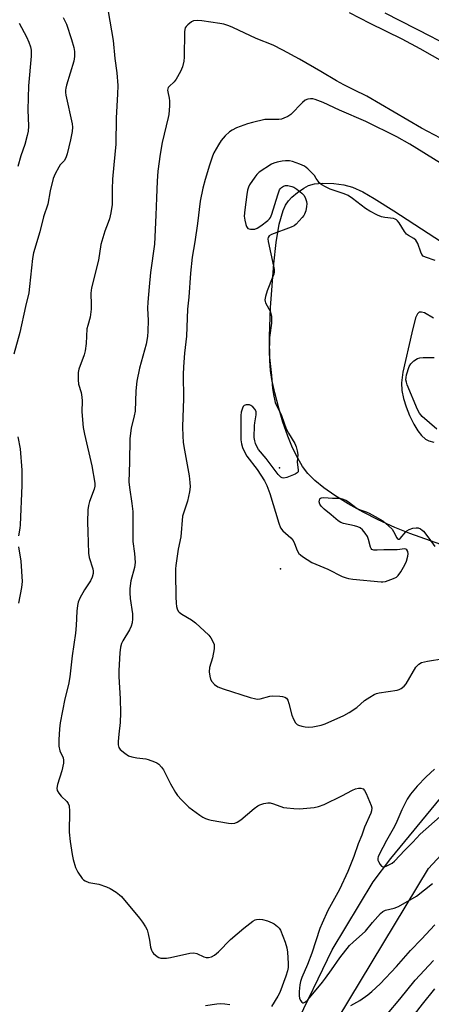
# Model space of a CAD drawing. Units: inches. Extents: x 1315763 to 1321763, y 529447 to 533447.
# Drawn here: x 1318364 to 1318503, y 530323 to 530657 of the extents above; entities that cross this region are included whole.
import ezdxf

# ---------------------------------------------------------------- set-up
doc = ezdxf.new("R2010")
doc.units = ezdxf.units.IN
doc.header["$MEASUREMENT"] = 0
for name, color, linetype in [('ELEV-Water Elevation', 7, 'Continuous'), ('HYDRO-Single Line Stream', 4, 'Continuous'), ('HYDRO-Water Body', 4, 'Continuous'), ('NTRL-Pasture Land', 2, 'Continuous'), ('Undefined', 1, 'Continuous')]:
    doc.layers.add(name, color=color, linetype=linetype)

msp = doc.modelspace()

# ---------------------------------------------------------------- linework, layer by layer
at = {"layer": 'ELEV-Water Elevation'}
for p in [(1318451.72, 530504.94, 497.85), (1318451.99, 530470.78, 498.54)]:
    msp.add_point(p, dxfattribs=at)
at = {"layer": 'HYDRO-Single Line Stream'}
msp.add_lwpolyline([(1318425.64, 530159.51), (1318419.8, 530175.94), (1318419.46, 530185.55), (1318420.09, 530196.09), (1318423.98, 530217.96), (1318431.49, 530251.39), (1318447.55, 530296.72), (1318456.79, 530315.14), (1318469.5, 530341.54), (1318483.4, 530364.62), (1318489.38, 530372.49), (1318522.95, 530413.39), (1318530.5, 530423.07), (1318539.84, 530435.45), (1318561.19, 530464.44)], dxfattribs=at)
at = {"layer": 'HYDRO-Water Body'}
for points in [[(1318506.29, 530478.98, 0), (1318495.76, 530482.76, 0), (1318490.71, 530484.81, 0), (1318485.1, 530487.37, 0), (1318479.97, 530489.96, 0), (1318474.9, 530492.78, 0), (1318470.43, 530495.56, 0), (1318466.67, 530498.2, 0), (1318463.68, 530500.65, 0), (1318461.26, 530503.08, 0), (1318459.5, 530505.41, 0), (1318457.83, 530508.26, 0), (1318456.1, 530511.83, 0), (1318454.51, 530515.73, 0), (1318452.83, 530520.49, 0), (1318451.39, 530525.26, 0), (1318450.05, 530530.42, 0), (1318449.1, 530534.93, 0), (1318448.65, 530537.98, 0), (1318448.37, 530541.36, 0), (1318448.24, 530549.48, 0), (1318448.66, 530559.38, 0), (1318449.77, 530574.11, 0), (1318450.5, 530581.45, 0), (1318451.57, 530587.61, 0), (1318452.93, 530592.23, 0), (1318453.73, 530594.02, 0), (1318454.66, 530595.49, 0), (1318455.84, 530596.76, 0), (1318457.78, 530598.39, 0), (1318459.89, 530599.85, 0), (1318461.48, 530600.71, 0), (1318463.54, 530601.3, 0), (1318466.38, 530601.56, 0), (1318470.06, 530601.43, 0), (1318473.5, 530600.99, 0), (1318476.4, 530600.13, 0), (1318479.88, 530598.52, 0), (1318483.76, 530596.3, 0), (1318490.34, 530592.17, 0), (1318515.91, 530575.53, 0)], [(1318503.76, 530555.79, 0), (1318500.73, 530557.5, 0), (1318499.72, 530557.83, 0), (1318498.99, 530557.83, 0), (1318498.35, 530557.26, 0), (1318497.69, 530555.84, 0), (1318496.53, 530550.77, 0), (1318493.39, 530537.4, 0), (1318492.97, 530533.84, 0), (1318493.08, 530531.27, 0), (1318493.69, 530528.54, 0), (1318494.58, 530525.69, 0), (1318495.74, 530522.69, 0), (1318497.15, 530519.79, 0), (1318498.53, 530517.53, 0), (1318499.8, 530515.92, 0), (1318501.13, 530514.72, 0), (1318502.28, 530514.12, 0), (1318503.92, 530513.75, 0)]]:
    msp.add_polyline3d(points, dxfattribs=at)
at = {"layer": 'NTRL-Pasture Land'}
msp.add_polyline3d([(1318456.02, 530292.7, 0), (1318502.07, 530369.19, 0), (1318597.18, 530471.76, 0), (1318661.26, 530525.73, 0), (1318687.19, 530536.89, 0), (1318724.95, 530540.49, 0), (1318747.25, 530536.3, 0), (1318795.44, 530505.23, 0), (1318825.01, 530487.43, 0), (1318877.98, 530478.37, 0), (1318895.98, 530474.77, 0), (1318922.98, 530470.94, 0), (1318936.15, 530467.29, 0), (1318946.17, 530467.06, 0), (1318956.86, 530468.56, 0), (1318973.39, 530473.59, 0), (1319000.79, 530494.63, 0)], dxfattribs=at)
at = {"layer": 'Undefined'}
for points, elevation in [([(1318378.43, 530657.73), (1318379.58, 530655.42), (1318381.27, 530650.24), (1318381.98, 530647.47), (1318382.22, 530646.11), (1318382.22, 530644.51), (1318381.97, 530642.89), (1318379.51, 530634.79), (1318379.27, 530633.78), (1318379.18, 530633.06), (1318379.21, 530632.22), (1318379.35, 530631.36), (1318381.44, 530621.65), (1318381.54, 530620.5), (1318381.42, 530619.07), (1318380.94, 530616.24), (1318379.74, 530611.48), (1318379.3, 530610.08), (1318378.71, 530609.08), (1318377.45, 530607.7), (1318376.96, 530606.98), (1318375.72, 530604.66), (1318375.05, 530603.05), (1318373.99, 530598.88), (1318373.18, 530594.4), (1318371.78, 530590.15), (1318370.46, 530584.99), (1318368.34, 530577.87), (1318368.02, 530575.92), (1318367.04, 530566.46), (1318366.73, 530564.31), (1318365.65, 530559.72), (1318363.76, 530550.92), (1318361.74, 530543.54)], 506), ([(1318393.64, 530659.68), (1318395.38, 530649.86), (1318395.89, 530643.73), (1318396.61, 530638.87), (1318396.88, 530634.58), (1318396.79, 530631.68), (1318396.31, 530623.68), (1318396.23, 530614.77), (1318395.54, 530607.78), (1318395.16, 530602.89), (1318395, 530599.52), (1318394.98, 530594.32), (1318394.57, 530591.5), (1318394.11, 530589.37), (1318393.7, 530588.13), (1318392.55, 530585.23), (1318391.21, 530580.72), (1318390.32, 530575.4), (1318387.98, 530566.03), (1318387.79, 530564.27), (1318387.94, 530560.22), (1318387.87, 530558.76), (1318387.5, 530556.11), (1318386.72, 530553.23), (1318386.48, 530552.08), (1318386.17, 530547.2), (1318385.89, 530544.7), (1318385.55, 530543.33), (1318383.77, 530538.45), (1318383.5, 530537.35), (1318383.44, 530536.51), (1318383.48, 530534.81), (1318383.64, 530533.4), (1318384.46, 530530.56), (1318384.77, 530528.9), (1318384.81, 530527.75), (1318384.75, 530523.95), (1318385.17, 530518.64), (1318385.64, 530516.38), (1318388.15, 530505.67), (1318389.15, 530499.83), (1318389.14, 530498.74), (1318388.94, 530497.71), (1318387.35, 530493.57), (1318386.94, 530492.22), (1318386.8, 530490.75), (1318386.69, 530486.55), (1318386.72, 530483.34), (1318387, 530476.02), (1318387.27, 530474.61), (1318388.45, 530470.79), (1318388.59, 530469.99), (1318388.6, 530469.19), (1318388.27, 530467.89), (1318387.71, 530466.65), (1318385.58, 530463.58), (1318384.05, 530460.76), (1318383.48, 530459.43), (1318383.23, 530458.35), (1318383, 530456.41), (1318382.81, 530451.5), (1318382.64, 530448.96), (1318381.48, 530441.23), (1318380.67, 530434.15), (1318380.21, 530431.5), (1318378.92, 530426.72), (1318377.45, 530418.53), (1318377.19, 530416.54), (1318376.94, 530412.81), (1318376.96, 530410.64), (1318377.32, 530409.07), (1318378.4, 530406.67), (1318378.54, 530405.88), (1318378.53, 530404.8), (1318377.97, 530402.29), (1318376.45, 530397.66), (1318376.21, 530396.35), (1318376.36, 530395.62), (1318376.89, 530394.71), (1318377.75, 530393.66), (1318379.66, 530391.9), (1318380.11, 530391.16), (1318380.41, 530390.34), (1318380.56, 530388.62), (1318380.46, 530381.45), (1318380.76, 530378.25), (1318381.45, 530373.87), (1318381.8, 530372.14), (1318382.62, 530369.48), (1318383.35, 530367.94), (1318384.85, 530365.76), (1318385.25, 530365.35), (1318385.87, 530364.92), (1318387.11, 530364.44), (1318390.54, 530363.82), (1318393.06, 530362.98), (1318394.36, 530362.32), (1318396.32, 530361.09), (1318397.5, 530360.25), (1318398.14, 530359.67), (1318404.24, 530352.29), (1318405.26, 530350.95), (1318406.33, 530349.32), (1318406.82, 530348.34), (1318407.21, 530346.99), (1318407.67, 530344.79), (1318407.98, 530342.48), (1318408.27, 530341.45), (1318408.63, 530340.76), (1318408.96, 530340.35), (1318410.19, 530339.31), (1318410.85, 530338.97), (1318411.49, 530338.79), (1318412.3, 530338.73), (1318413.39, 530338.79), (1318414.81, 530339.02), (1318421.3, 530340.4), (1318422.68, 530340.54), (1318423.73, 530340.29), (1318426.02, 530339.22), (1318426.81, 530338.97), (1318427.62, 530338.93), (1318428.64, 530339.21), (1318429.63, 530339.74), (1318431.01, 530340.84), (1318435.12, 530345.06), (1318439.57, 530348.9), (1318442.62, 530351.31), (1318443.38, 530351.73), (1318443.92, 530351.88), (1318444.78, 530351.96), (1318445.9, 530351.83), (1318447.55, 530351.36), (1318449.16, 530350.75), (1318449.89, 530350.33), (1318450.99, 530349.47), (1318451.57, 530348.88), (1318452.03, 530348.19), (1318453.61, 530344.16), (1318454.17, 530342.22), (1318454.33, 530340.75), (1318454.56, 530336.93), (1318454.55, 530335.59), (1318454.4, 530334.47), (1318453.84, 530332.6), (1318451.77, 530327.09), (1318451.12, 530325.83), (1318448.91, 530322.36)], 504), ([(1318475.24, 530659.41), (1318482.24, 530655.78), (1318493.05, 530650.45), (1318499.2, 530647.14), (1318507.49, 530642.47)], 502), ([(1318487.34, 530659.32), (1318503, 530651.22), (1318514.89, 530644.9)], 500), ([(1318363.5, 530655.81), (1318365.95, 530651.17), (1318366.8, 530649.34), (1318367.38, 530647.72), (1318367.56, 530646.56), (1318367.58, 530644.53), (1318366.71, 530634.48), (1318366.5, 530626.42), (1318366.62, 530620.86), (1318366.54, 530619.11), (1318366.27, 530617.68), (1318365.43, 530614.59), (1318364.09, 530610.76), (1318363.02, 530607.18)], 508), ([(1318506.21, 530616.75), (1318499.77, 530620.11), (1318481.2, 530630.99), (1318476.88, 530633.2), (1318473.43, 530634.85), (1318470.95, 530636.19), (1318465.67, 530639.4), (1318458.45, 530643.56), (1318452.85, 530646.64), (1318449.5, 530648.29), (1318443.82, 530650.59), (1318435.89, 530654.31), (1318434.53, 530654.86), (1318432.85, 530655.38), (1318431.46, 530655.69), (1318425.34, 530656.6), (1318423.93, 530656.72), (1318422.57, 530656.58), (1318421.85, 530656.27), (1318420.57, 530655.24), (1318420.03, 530654.64), (1318419.76, 530654.19), (1318419.6, 530653.66), (1318419.52, 530652.8), (1318419.42, 530644.27), (1318419.23, 530642.86), (1318418.77, 530640.93), (1318418.15, 530639.33), (1318416.71, 530636.78), (1318415.99, 530635.88), (1318414.28, 530634.34), (1318414.01, 530633.93), (1318413.85, 530633.52), (1318413.79, 530633.04), (1318413.84, 530632.5), (1318414.34, 530630.28), (1318414.42, 530629.43), (1318414.39, 530627.71), (1318414.18, 530624.84), (1318413.98, 530623.73), (1318411.95, 530615.33), (1318411.22, 530611.34), (1318410.47, 530605.59), (1318410.23, 530602.17), (1318410.07, 530596.59), (1318409.74, 530590.67), (1318409.33, 530580.78), (1318407.99, 530571.25), (1318407.48, 530566.41), (1318407.07, 530561.17), (1318407.02, 530559.14), (1318407.17, 530554.91), (1318407.06, 530551.28), (1318406.93, 530549.52), (1318406.52, 530546.89), (1318404.28, 530538.8), (1318403.3, 530534.43), (1318402.97, 530531.07), (1318402.74, 530524.22), (1318402.45, 530522.62), (1318401.44, 530518.42), (1318400.99, 530514.91), (1318400.9, 530506.9), (1318400.68, 530500.23), (1318400.85, 530498.27), (1318401.7, 530492.85), (1318401.99, 530490.22), (1318402.01, 530479.98), (1318402.56, 530475.96), (1318402.79, 530472.87), (1318402.53, 530471.17), (1318401.28, 530466.66), (1318400.96, 530464.06), (1318400.98, 530462.64), (1318401.15, 530460.68), (1318401.93, 530455.5), (1318401.93, 530453.8), (1318401.79, 530452.4), (1318401.48, 530451.32), (1318400.89, 530450.02), (1318398.65, 530446.29), (1318398.2, 530445.39), (1318397.87, 530444.18), (1318397.58, 530442.28), (1318397.29, 530436.24), (1318397.29, 530434.23), (1318397.69, 530426.71), (1318397.82, 530421.89), (1318397.69, 530418.64), (1318397.21, 530414.74), (1318397, 530412.15), (1318397.01, 530411.03), (1318397.25, 530410.19), (1318397.76, 530409.53), (1318399.34, 530408.19), (1318400.57, 530407.39), (1318401.63, 530407), (1318403.3, 530406.61), (1318406.39, 530406.28), (1318407.21, 530406.12), (1318409.33, 530405.31), (1318410.09, 530404.94), (1318410.78, 530404.47), (1318411.75, 530403.48), (1318412.39, 530402.54), (1318414.76, 530397.89), (1318416.49, 530394.86), (1318417.17, 530393.94), (1318418.51, 530392.45), (1318420.91, 530389.99), (1318424.7, 530387.2), (1318425.68, 530386.56), (1318426.64, 530386.07), (1318427.62, 530385.71), (1318428.49, 530385.52), (1318434.42, 530384.5), (1318435.51, 530384.43), (1318436.56, 530384.52), (1318437.33, 530384.82), (1318438.53, 530385.64), (1318443.14, 530389.48), (1318444.3, 530390.36), (1318445.05, 530390.76), (1318446.36, 530391.15), (1318447.72, 530391.38), (1318448.54, 530391.35), (1318449.65, 530391.06), (1318453.07, 530389.88), (1318454.2, 530389.68), (1318456.48, 530389.43), (1318458.49, 530389.4), (1318463.39, 530389.81), (1318464.83, 530390.12), (1318466.79, 530390.8), (1318472.81, 530393.82), (1318476.43, 530395.72), (1318477.43, 530396.15), (1318478.4, 530396.39), (1318479.21, 530396.35), (1318479.95, 530396.11), (1318480.5, 530395.6), (1318481.02, 530394.61), (1318482.74, 530390.54), (1318482.94, 530389.72), (1318482.85, 530388.71), (1318482.57, 530387.95), (1318480.41, 530383.18), (1318479.55, 530380.41), (1318478.25, 530377.52), (1318476.86, 530373.17), (1318474.84, 530368.08), (1318471.99, 530362), (1318468.03, 530354.95), (1318466.08, 530350.66), (1318465.37, 530348.76), (1318462.66, 530340.46), (1318461.11, 530336.58), (1318459.24, 530332.22), (1318458.8, 530330.86), (1318458.56, 530329.75), (1318458.33, 530327.44), (1318458.29, 530325.99), (1318458.44, 530325.16), (1318458.79, 530324.4), (1318459.24, 530323.8), (1318459.59, 530323.6), (1318459.77, 530323.6), (1318460.52, 530323.98), (1318461.25, 530324.66), (1318466.2, 530330.6), (1318467.22, 530331.93), (1318469.23, 530334.83), (1318472.15, 530338.81), (1318475.42, 530343), (1318476.59, 530344.19), (1318480.84, 530347.94), (1318483.17, 530350.85), (1318485.86, 530353.86), (1318486.65, 530354.51), (1318487.54, 530354.99), (1318490.47, 530355.72), (1318492.01, 530356.28), (1318498.1, 530359.74), (1318503.47, 530364.11)], 502), ([(1318506.18, 530608.32), (1318495.75, 530614.78), (1318491.41, 530617.21), (1318480.85, 530622.4), (1318471.93, 530626.28), (1318466.46, 530628.84), (1318463.8, 530629.88), (1318462.99, 530630.08), (1318462.21, 530630.15), (1318461.24, 530630.04), (1318460.39, 530629.63), (1318459.51, 530628.86), (1318455.46, 530624.78), (1318454.5, 530624.15), (1318453.17, 530623.52), (1318452.34, 530623.26), (1318451.49, 530623.15), (1318448.05, 530623.14), (1318446.75, 530623.05), (1318442.5, 530622.13), (1318440.84, 530621.66), (1318437.07, 530620.22), (1318435.62, 530619.48), (1318434.74, 530618.89), (1318433.28, 530617.52), (1318431.96, 530616.02), (1318431.02, 530614.56), (1318429.46, 530611.77), (1318428.98, 530610.71), (1318427.93, 530607.66), (1318426.49, 530602.77), (1318425.76, 530599.81), (1318424.83, 530595.36), (1318423.95, 530587.88), (1318423.03, 530581.65), (1318422.14, 530576.39), (1318421.58, 530571.05), (1318420.95, 530562.87), (1318420.56, 530558.8), (1318420.18, 530549.58), (1318419.52, 530543.84), (1318419.17, 530539.22), (1318419.09, 530536.61), (1318419.12, 530528.54), (1318418.8, 530518.88), (1318418.91, 530515.7), (1318419.04, 530513.68), (1318419.22, 530512.23), (1318421.09, 530502.31), (1318421.35, 530500.02), (1318421.42, 530498.6), (1318421.2, 530496.86), (1318420.48, 530493.69), (1318419.12, 530489.64), (1318418.84, 530488.55), (1318418.24, 530481.64), (1318417.38, 530477.37), (1318416.59, 530471.88), (1318416.48, 530470.72), (1318416.44, 530469.25), (1318416.52, 530461.26), (1318416.68, 530459.05), (1318416.84, 530457.92), (1318417.03, 530457.14), (1318417.34, 530456.43), (1318417.65, 530456.02), (1318418.55, 530455.35), (1318421.84, 530453.48), (1318423.23, 530452.43), (1318427.77, 530448.29), (1318428.47, 530447.38), (1318429.03, 530446.38), (1318429.5, 530445.05), (1318429.5, 530443.67), (1318429.01, 530440.58), (1318427.96, 530437.24), (1318427.89, 530435.81), (1318428.05, 530434.38), (1318428.34, 530433.29), (1318428.75, 530432.6), (1318429.66, 530431.58), (1318430.75, 530430.77), (1318432.55, 530430.03), (1318441.7, 530427.14), (1318443.65, 530426.62), (1318444.21, 530426.56), (1318445.07, 530426.66), (1318448.38, 530427.56), (1318449.41, 530427.72), (1318451.78, 530427.6), (1318452.65, 530427.48), (1318453.47, 530427.27), (1318454.09, 530426.86), (1318454.5, 530426.19), (1318454.86, 530425.1), (1318455.88, 530421.08), (1318456.44, 530419.76), (1318457.13, 530418.56), (1318457.66, 530417.97), (1318458.12, 530417.7), (1318459.18, 530417.36), (1318460.31, 530417.13), (1318461.47, 530417.05), (1318462.93, 530417.19), (1318465.78, 530417.74), (1318467.17, 530418.17), (1318473.44, 530421.03), (1318475.25, 530421.99), (1318477.85, 530423.74), (1318480.49, 530426.16), (1318482.22, 530427.29), (1318483.75, 530428.16), (1318484.56, 530428.48), (1318485.4, 530428.68), (1318491.46, 530429.65), (1318492.23, 530429.88), (1318492.92, 530430.2), (1318493.83, 530430.91), (1318494.56, 530431.81), (1318497.84, 530437.42), (1318498.81, 530438.41), (1318499.75, 530438.97), (1318501.73, 530439.46), (1318507.37, 530440.36)], 500), ([(1318504.37, 530575.34), (1318501.06, 530576.41), (1318500.34, 530576.78), (1318499.84, 530577.35), (1318499.5, 530578.07), (1318498.46, 530581.01), (1318497.79, 530582.23), (1318497.19, 530582.78), (1318495.3, 530583.76), (1318494.69, 530584.23), (1318494, 530585.12), (1318492.19, 530588.1), (1318491.67, 530588.76), (1318491.31, 530589.08), (1318490.85, 530589.33), (1318490.3, 530589.48), (1318487.34, 530589.82), (1318486.2, 530590.09), (1318484.87, 530590.69), (1318482.28, 530592.05), (1318480.78, 530592.95), (1318476.37, 530596.35), (1318474.91, 530597.35), (1318473.58, 530597.93), (1318468.82, 530599.51), (1318467.19, 530600.24), (1318465.99, 530600.97), (1318465.14, 530601.66), (1318464.72, 530602.16), (1318464.11, 530603.08), (1318463.57, 530604.12), (1318461.24, 530606.4), (1318460.1, 530607.31), (1318458.53, 530607.99), (1318456.07, 530608.81), (1318455, 530609.04), (1318453.68, 530609.13), (1318452.55, 530609.01), (1318450.83, 530608.64), (1318449.71, 530608.31), (1318448.92, 530607.95), (1318444.83, 530605.2), (1318443.98, 530604.44), (1318443.28, 530603.56), (1318441.55, 530600.96), (1318441.17, 530600.2), (1318440.82, 530599.12), (1318440.56, 530597.7), (1318439.9, 530592.47), (1318439.75, 530590.35), (1318439.95, 530588.93), (1318440.27, 530587.53), (1318440.52, 530586.77), (1318440.92, 530586.19), (1318441.36, 530585.99), (1318441.88, 530585.91), (1318443.31, 530585.97), (1318444.13, 530586.23), (1318445.37, 530587.01), (1318447.7, 530588.83), (1318448.31, 530589.43), (1318448.64, 530589.9), (1318449.1, 530590.97), (1318451.13, 530597.56), (1318451.72, 530599.21), (1318451.99, 530599.69), (1318452.34, 530600.07), (1318452.97, 530600.45), (1318453.68, 530600.67), (1318454.46, 530600.7), (1318455.8, 530600.42), (1318456.56, 530600.12), (1318457.56, 530599.48), (1318459.19, 530598.14), (1318459.99, 530597.29), (1318460.5, 530596.34), (1318460.84, 530595.31), (1318460.93, 530594.5), (1318460.84, 530593.62), (1318460.53, 530592.16), (1318460.17, 530591.04), (1318459.9, 530590.52), (1318459.38, 530589.82), (1318457.36, 530587.64), (1318456.68, 530587.09), (1318455.64, 530586.56), (1318448.93, 530584.07), (1318448.22, 530583.66), (1318447.81, 530583.12), (1318447.73, 530582.62), (1318447.81, 530581.78), (1318449.65, 530573.39), (1318449.83, 530572.27), (1318449.83, 530571.46), (1318449.71, 530570.66), (1318449.44, 530569.84), (1318447.45, 530564.97), (1318446.88, 530563.03), (1318446.72, 530561.93), (1318446.78, 530561.4), (1318446.96, 530560.89), (1318448.57, 530557.88), (1318448.78, 530557.26), (1318448.92, 530556.39), (1318448.95, 530554.01), (1318448.32, 530549.2), (1318448.2, 530543.59), (1318448.28, 530542.41), (1318449, 530536.3), (1318449.26, 530531.86), (1318449.59, 530529.91), (1318450.24, 530527.16), (1318452.33, 530522.77), (1318453.96, 530518.25), (1318454.68, 530516.78), (1318456.86, 530513.21), (1318457.32, 530512.13), (1318457.69, 530510.71), (1318457.87, 530509.55), (1318457.66, 530506.87), (1318458.03, 530504.34), (1318457.95, 530503.65), (1318457.65, 530503.29), (1318456.97, 530502.86), (1318454.2, 530501.68), (1318453.11, 530501.47), (1318452.62, 530501.56), (1318452.17, 530501.78), (1318451.75, 530502.13), (1318451.18, 530502.77), (1318447.16, 530508.18), (1318444.54, 530511.24), (1318443.98, 530512.17), (1318443.53, 530513.19), (1318443.27, 530514.17), (1318443.14, 530515.25), (1318443.17, 530519.37), (1318443.26, 530520.23), (1318443.77, 530522.97), (1318443.74, 530524.03), (1318443.39, 530524.78), (1318442.66, 530525.67), (1318441.98, 530526.16), (1318441.46, 530526.32), (1318440.36, 530526.35), (1318439.65, 530526.11), (1318439.33, 530525.75), (1318439.09, 530525.28), (1318438.71, 530523.92), (1318438.62, 530522.76), (1318438.62, 530514.52), (1318438.77, 530513.17), (1318439.15, 530511.85), (1318439.92, 530510.19), (1318440.64, 530508.95), (1318444.05, 530504.45), (1318446.55, 530500.55), (1318447.4, 530499.05), (1318448.37, 530496.33), (1318451.42, 530486.25), (1318452.02, 530484.63), (1318452.8, 530483.59), (1318455.52, 530481.22), (1318456.25, 530480.41), (1318456.75, 530479.39), (1318457.67, 530476.91), (1318458.23, 530476), (1318458.78, 530475.45), (1318459.47, 530474.94), (1318462.67, 530472.94), (1318468, 530470.64), (1318472.9, 530468.19), (1318474.21, 530467.64), (1318475.05, 530467.42), (1318476.5, 530467.21), (1318486.11, 530466.29), (1318486.67, 530466.31), (1318487.52, 530466.49), (1318490.26, 530467.46), (1318491.28, 530467.97), (1318491.9, 530468.54), (1318492.73, 530469.74), (1318494.09, 530472.05), (1318494.67, 530473.37), (1318495.16, 530474.99), (1318495.27, 530475.8), (1318495.17, 530476.58), (1318494.83, 530477.21), (1318494.48, 530477.42), (1318494.06, 530477.51), (1318491.49, 530477.19), (1318487.01, 530477.16), (1318484.73, 530477.04), (1318483.62, 530477.09), (1318482.94, 530477.34), (1318482.66, 530477.68), (1318482.45, 530478.13), (1318481.75, 530480.73), (1318481.41, 530481.69), (1318480.67, 530482.89), (1318479.76, 530483.98), (1318478.94, 530484.66), (1318478.22, 530485.03), (1318477.09, 530485.34), (1318473.33, 530486.13), (1318472.44, 530486.49), (1318471.57, 530487.06), (1318469.21, 530489.04), (1318466.75, 530490.97), (1318465.74, 530491.99), (1318465.29, 530492.71), (1318465.1, 530493.47), (1318465.16, 530493.98), (1318465.34, 530494.44), (1318465.48, 530494.63), (1318465.82, 530494.86), (1318466.73, 530494.95), (1318469.64, 530494.75), (1318472.14, 530494.71), (1318472.9, 530494.53), (1318474.12, 530493.98), (1318475.05, 530493.41), (1318478, 530491.22), (1318478.98, 530490.76), (1318480.96, 530490.05), (1318482, 530489.59), (1318485.12, 530487.94), (1318486.61, 530487.01), (1318488.61, 530485.36), (1318489.84, 530484.16), (1318490.3, 530483.46), (1318491.36, 530481.27), (1318491.61, 530480.95), (1318491.89, 530480.77), (1318492.21, 530480.81), (1318492.53, 530481.02), (1318494.4, 530483.28), (1318494.8, 530483.64), (1318495.52, 530484.04), (1318496.84, 530484.51), (1318497.92, 530484.7), (1318498.67, 530484.6), (1318499.37, 530484.32), (1318500.01, 530483.9), (1318500.44, 530483.5), (1318502.29, 530481.14), (1318504.22, 530478.31)], 498), ([(1318504.91, 530518.06), (1318500, 530522.39), (1318499.11, 530523.49), (1318498.42, 530524.72), (1318494.93, 530533.18), (1318494.64, 530534.01), (1318494.5, 530534.84), (1318494.54, 530535.64), (1318494.72, 530536.5), (1318495.58, 530539.32), (1318496.14, 530540.3), (1318497.19, 530541.26), (1318498.39, 530542.05), (1318499.17, 530542.34), (1318500.3, 530542.42), (1318504.08, 530542.35)], 498), ([(1318363.03, 530515.56), (1318363.83, 530511.4), (1318364.46, 530504.21), (1318364.44, 530498.99), (1318363.88, 530485.61), (1318363.76, 530484.49), (1318363.25, 530481.97)], 506), ([(1318363.28, 530478.2), (1318364.03, 530473.33), (1318364.57, 530466.41), (1318364.34, 530464.4), (1318363.34, 530459.15)], 506), ([(1318504.15, 530402.8), (1318501.35, 530400.23), (1318498.32, 530397.11), (1318496.08, 530394.37), (1318494.86, 530392.6), (1318493.04, 530389.08), (1318491.03, 530384.33), (1318490.19, 530382.57), (1318487.87, 530378.61), (1318485.41, 530373.9), (1318485.1, 530373.13), (1318485.01, 530372.67), (1318485.02, 530371.97), (1318485.18, 530371.46), (1318485.72, 530370.53), (1318486.22, 530369.96), (1318486.62, 530369.75), (1318487.08, 530369.73), (1318487.84, 530369.94), (1318489.15, 530370.56), (1318489.83, 530370.99), (1318490.63, 530371.67), (1318494.1, 530375.36), (1318496.87, 530378.1), (1318499.28, 530380.82), (1318506.03, 530386.82)], 500), ([(1318475.85, 530322.64), (1318478.86, 530324.34), (1318481.63, 530326.25), (1318482.95, 530327.38), (1318485.71, 530330.07), (1318491.33, 530335.92), (1318496.07, 530341.39), (1318499.72, 530345.13), (1318504.22, 530350.04)], 504), ([(1318488.19, 530319.9), (1318492.44, 530324.83), (1318497.65, 530331.28), (1318503.77, 530337.91)], 506), ([(1318493.54, 530314.7), (1318500.11, 530323.18), (1318504.3, 530328.33)], 508), ([(1318426.61, 530322.67), (1318430.4, 530323.29), (1318431.76, 530323.36), (1318433.16, 530323.27), (1318434.84, 530322.98)], 506)]:
    msp.add_lwpolyline(points, dxfattribs=dict(at, elevation=elevation))

doc.saveas('drawing.dxf')
